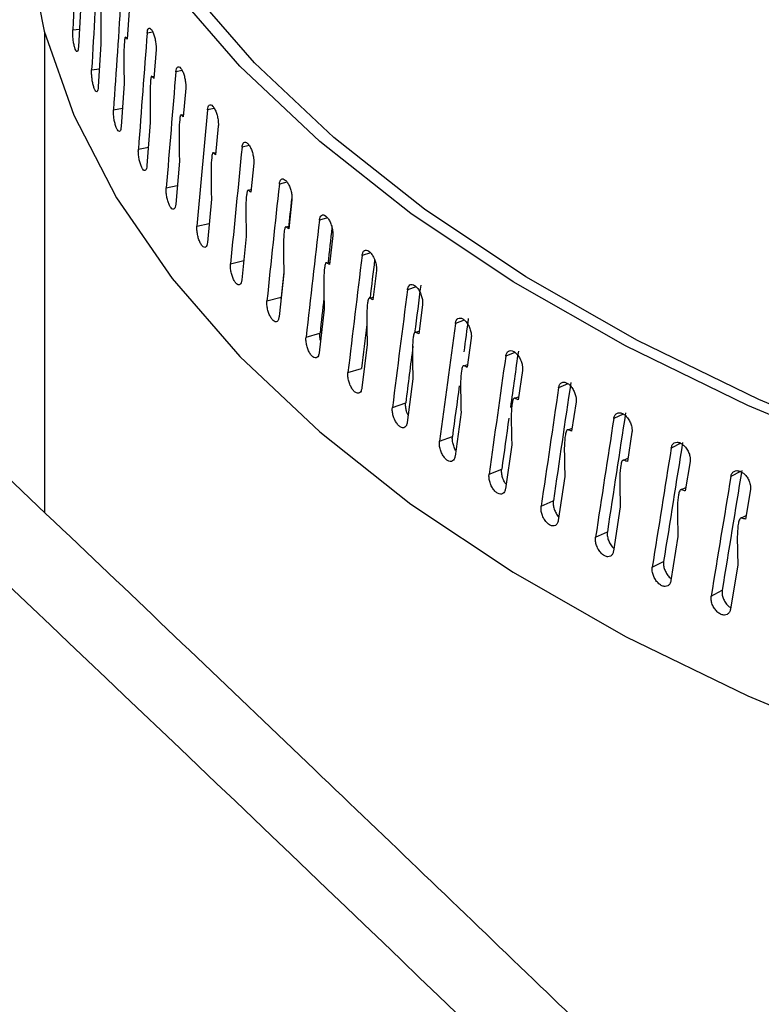
# Model space of a CAD drawing. Extents: x 12.9 to 27.5, y 3.6 to 13.4.
# Drawn here: x 19.7 to 19.8, y 9.4 to 9.5 of the extents above; entities that cross this region are included whole.
import ezdxf

# ---------------------------------------------------------------- set-up
doc = ezdxf.new("R2010")
doc.units = 0
doc.header["$LTSCALE"] = 0.2
doc.header["$MEASUREMENT"] = 0
doc.linetypes.add('SLD-SOLID', pattern=[0])
doc.layers.get('0').update_dxf_attribs({"linetype": 'CONTINUOUS'})

# ---------------------------------------------------------------- blocks, each defined once
blk = doc.blocks.new('A$C6A495A07')
at = {"color": 7, "linetype": 'SLD-SOLID'}
for p, q in [((3.960554, 5.771176), (3.960358, 5.767406)), ((3.964822, 5.770588), (3.964644, 5.768068)), ((3.957376, 5.768604), (3.957376, 5.726446)), ((3.959855, 5.768903), (3.960439, 5.76897)), ((3.964502, 5.76824), (3.964658, 5.768265)), ((3.966897, 5.768702), (3.966394, 5.768614)), ((3.962332, 5.767659), (3.962103, 5.763886)), ((3.967176, 5.767157), (3.966977, 5.764633)), ((3.961516, 5.765372), (3.962199, 5.765464)), ((3.966819, 5.764803), (3.966993, 5.764834)), ((3.969472, 5.765322), (3.968923, 5.765214)), ((3.964372, 5.764178), (3.964112, 5.7604)), ((3.969786, 5.763772), (3.969567, 5.761245)), ((3.963441, 5.761875), (3.964222, 5.761996)), ((3.969392, 5.761411), (3.969585, 5.76145)), ((3.972299, 5.761994), (3.971706, 5.761864)), ((3.966673, 5.760738), (3.966382, 5.756955)), ((3.972649, 5.760439), (3.97241, 5.757908)), ((3.975372, 5.758722), (3.974738, 5.758569)), ((3.965627, 5.758416), (3.966506, 5.75857)), ((3.972219, 5.758071), (3.97243, 5.758118)), ((3.969231, 5.757344), (3.968909, 5.753555)), ((3.975761, 5.757163), (3.975502, 5.754626)), ((3.968072, 5.755001), (3.969049, 5.755193)), ((3.978688, 5.755511), (3.978016, 5.755333)), ((3.975295, 5.754786), (3.975524, 5.754842)), ((3.972043, 5.754), (3.971691, 5.750204)), ((3.979117, 5.753947), (3.978838, 5.751405)), ((3.970773, 5.751634), (3.971845, 5.751869)), ((3.982241, 5.752365), (3.981536, 5.752161)), ((3.978616, 5.75156), (3.978862, 5.751627)), ((3.975104, 5.750711), (3.974722, 5.746909)), ((3.982713, 5.750796), (3.982414, 5.748249)), ((3.986027, 5.749289), (3.985291, 5.749057)), ((3.973725, 5.748321), (3.974892, 5.748603)), ((3.982177, 5.7484), (3.982441, 5.748478)), ((3.978411, 5.747482), (3.977999, 5.743673)), ((3.986542, 5.747716), (3.986226, 5.745163)), ((3.99004, 5.746288), (3.989277, 5.746026)), ((3.976923, 5.745065), (3.978174, 5.745397)), ((3.985973, 5.745309), (3.986255, 5.745399)), ((3.981957, 5.744318), (3.981517, 5.7405)), ((3.990601, 5.744709), (3.990266, 5.74215)), ((3.994275, 5.743364), (3.993489, 5.743073)), ((3.980365, 5.741872), (3.98159, 5.742227)), ((3.989999, 5.742292), (3.990299, 5.742396)), ((3.994884, 5.741781), (3.994531, 5.739216)), ((3.98574, 5.741223), (3.985271, 5.737396)), ((3.998724, 5.740523), (3.997919, 5.7402)), ((3.984044, 5.738746), (3.985242, 5.739123)), ((3.994249, 5.739352), (3.994566, 5.739471)), ((3.999383, 5.738935), (3.999013, 5.736363)), ((3.989752, 5.738201), (3.989256, 5.734365)), ((4.003382, 5.737768), (4.002563, 5.737413)), ((3.998718, 5.736494), (3.999051, 5.73663)), ((4.004093, 5.736177), (4.003707, 5.733597)), ((3.987956, 5.735691), (3.989124, 5.736091)), ((3.993989, 5.735256), (3.993466, 5.731411)), ((4.008242, 5.735103), (4.007413, 5.734716)), ((4.003398, 5.733723), (4.003748, 5.733876)), ((4.009008, 5.733508), (4.008605, 5.730922)), ((3.992095, 5.732712), (3.993232, 5.733133)), ((3.998445, 5.732393), (3.997896, 5.728538)), ((4.013297, 5.732531), (4.012462, 5.732111)), ((4.008283, 5.731041), (4.00865, 5.731215)), ((4.014119, 5.730934), (4.013701, 5.72834)), ((3.996454, 5.729812), (3.997559, 5.730255)), ((4.01854, 5.730057), (4.017703, 5.729603)), ((4.003112, 5.729616), (4.002538, 5.725751)), ((4.013367, 5.728453), (4.013751, 5.728649)), ((4.019421, 5.728458), (4.018987, 5.725856)), ((4.001029, 5.726997), (4.0021, 5.72746)), ((4.007986, 5.726929), (4.007387, 5.723053)), ((4.018641, 5.725962), (4.019042, 5.726183)), ((4.005813, 5.72427), (4.006848, 5.724753)), ((4.013057, 5.724336), (4.012435, 5.720448)), ((4.010798, 5.721635), (4.011796, 5.722137)), ((4.018321, 5.721839), (4.017676, 5.717939)), ((4.015978, 5.719095), (4.016937, 5.719615))]:
    blk.add_line(p, q, dxfattribs=at)
at = {"color": 7, "linetype": 'SLD-SOLID', "flags": 128}
for points in [[(4.336723, 5.828281), (4.338012, 5.825117), (4.340183, 5.817696), (4.341195, 5.810214), (4.341041, 5.802716), (4.339722, 5.795245), (4.337246, 5.787849), (4.333627, 5.780571), (4.328889, 5.773456), (4.32306, 5.766547), (4.316174, 5.759884), (4.308274, 5.75351), (4.299406, 5.747462), (4.289626, 5.741776), (4.278992, 5.736488), (4.267568, 5.731629), (4.255423, 5.727228), (4.242631, 5.723313), (4.22927, 5.719906), (4.215419, 5.717029), (4.201163, 5.714699), (4.186588, 5.712929), (4.171782, 5.711731), (4.156835, 5.711112), (4.141837, 5.711076), (4.126878, 5.711623), (4.11205, 5.712749), (4.097441, 5.714448), (4.083141, 5.716709), (4.069235, 5.719519), (4.055808, 5.722861), (4.042941, 5.726714), (4.030712, 5.731055), (4.019194, 5.735859), (4.008458, 5.741096), (3.998568, 5.746734), (3.989584, 5.752739), (3.981561, 5.759075), (3.974546, 5.765703), (3.968583, 5.772584), (3.963708, 5.779676), (3.959949, 5.786936), (3.95733, 5.79432), (3.955866, 5.801783), (3.955567, 5.809281), (3.956433, 5.816768), (3.957376, 5.820759)], [(4.336723, 5.824708), (4.338777, 5.817614), (4.33978, 5.810187), (4.339626, 5.802744), (4.338316, 5.795329), (4.335857, 5.787988), (4.332265, 5.780764), (4.327561, 5.773702), (4.321775, 5.766844), (4.314939, 5.760231), (4.307097, 5.753904), (4.298296, 5.747901), (4.288588, 5.742258), (4.278033, 5.737009), (4.266693, 5.732186), (4.254639, 5.727818), (4.241942, 5.723931), (4.22868, 5.72055), (4.214932, 5.717694), (4.200782, 5.71538), (4.186316, 5.713624), (4.17162, 5.712435), (4.156784, 5.71182), (4.141897, 5.711784), (4.127049, 5.712326), (4.112331, 5.713443), (4.09783, 5.715128), (4.083636, 5.717372), (4.069833, 5.720161), (4.056505, 5.723477), (4.043733, 5.727301), (4.031593, 5.73161), (4.02016, 5.736377), (4.009502, 5.741574), (3.999684, 5.747169), (3.990765, 5.753129), (3.9828, 5.759418), (3.975835, 5.765997), (3.969915, 5.772826), (3.965073, 5.779865), (3.961339, 5.787071), (3.958737, 5.794399), (3.957282, 5.801807), (3.956982, 5.809249), (3.957376, 5.813854)], [(3.955532, 5.781908), (3.955866, 5.776236), (3.95733, 5.768772), (3.959949, 5.761388), (3.963708, 5.754128), (3.968583, 5.747036), (3.974546, 5.740155), (3.981561, 5.733527), (3.989584, 5.727191), (3.998568, 5.721186), (4.008458, 5.715548), (4.019194, 5.710311), (4.030712, 5.705508), (4.042941, 5.701166), (4.055808, 5.697313), (4.069235, 5.693971), (4.083141, 5.691161), (4.097441, 5.6889), (4.11205, 5.687201), (4.126878, 5.686075), (4.141837, 5.685528), (4.156835, 5.685565), (4.171782, 5.686184), (4.186588, 5.687381), (4.201163, 5.689151), (4.215419, 5.691481), (4.22927, 5.694358), (4.242631, 5.697765), (4.255423, 5.70168), (4.267568, 5.706081), (4.278992, 5.71094), (4.289626, 5.716228), (4.299406, 5.721914), (4.308274, 5.727962), (4.316174, 5.734337), (4.32306, 5.740999), (4.328889, 5.747908), (4.333627, 5.755024), (4.337246, 5.762301), (4.339722, 5.769698), (4.341041, 5.777168), (4.341274, 5.781908)]]:
    blk.add_lwpolyline(points, dxfattribs=at)
at = {"color": 7, "linetype": 'SLD-SOLID'}
for major_axis, ratio, start_param, end_param in [((0.050262, 0.830764), 0.224139, 1.610074, 1.622311), ((0.058361, 0.831711), 0.221025, 1.616227, 1.628463), ((0.066313, 0.832803), 0.217474, 1.62218, 1.634416), ((0.074099, 0.834037), 0.213503, 1.627912, 1.640149), ((0.081704, 0.835412), 0.209131, 1.633405, 1.645641), ((0.089114, 0.836926), 0.204378, 1.638641, 1.650877), ((0.096314, 0.838577), 0.199267, 1.643606, 1.655843), ((0.103295, 0.840363), 0.193819, 1.64829, 1.660527), ((0.102536, 0.834193), 0.193819, 1.650245, 1.653384), ((0.110044, 0.84228), 0.188057, 1.652683, 1.66492), ((0.109236, 0.836096), 0.188057, 1.653895, 1.657695), ((0.116553, 0.844326), 0.182004, 1.656779, 1.669015), ((0.115698, 0.838127), 0.182004, 1.657701, 1.661721), ((0.102536, 0.834193), 0.193819, 1.657975, 1.660616), ((0.122815, 0.846496), 0.175681, 1.660572, 1.672809), ((0.121913, 0.840281), 0.175681, 1.660572, 1.665539), ((0.109236, 0.836096), 0.188057, 1.66133, 1.665009), ((0.128823, 0.848787), 0.169113, 1.664062, 1.676299), ((0.127877, 0.842555), 0.169113, 1.664062, 1.667549), ((0.115698, 0.838127), 0.182004, 1.6645, 1.669105), ((0.121913, 0.840281), 0.175681, 1.666969, 1.672899), ((0.133583, 0.844946), 0.162321, 1.667247, 1.673127), ((0.134571, 0.851195), 0.162321, 1.667248, 1.679484), ((0.139026, 0.847447), 0.155326, 1.67013, 1.682457), ((0.127877, 0.842555), 0.169113, 1.671085, 1.676389), ((0.140054, 0.853715), 0.155326, 1.67013, 1.682367), ((0.133583, 0.844946), 0.162321, 1.674256, 1.679574), ((0.145271, 0.856343), 0.148152, 1.672713, 1.68495), ((0.144204, 0.850056), 0.148152, 1.672713, 1.68504), ((0.150216, 0.859073), 0.140817, 1.675001, 1.687237), ((0.149113, 0.852766), 0.140817, 1.675, 1.687327), ((0.153752, 0.855573), 0.133343, 1.676998, 1.689325), ((0.154889, 0.861901), 0.133343, 1.676999, 1.689235)]:
    blk.add_ellipse((4.148403, 5.80043), major_axis=major_axis, ratio=ratio, start_param=start_param, end_param=end_param, dxfattribs=at)
for points, knots in [([(4.766956, 5.609503), (4.756554, 5.620102), (4.736379, 5.640659), (4.70705, 5.67021), (4.679601, 5.697653), (4.654031, 5.723015), (4.63046, 5.746224), (4.608866, 5.767343), (4.589224, 5.786434), (4.571387, 5.803672), (4.554504, 5.819904), (4.538241, 5.835463), (4.52195, 5.850969), (4.505836, 5.866231), (4.489588, 5.881543), (4.473206, 5.896903), (4.447278, 5.921088), (4.411725, 5.953931), (4.366591, 5.995026), (4.321289, 6.035673), (4.281112, 6.071188), (4.245702, 6.102097), (4.214751, 6.128838), (4.182746, 6.156193), (4.154423, 6.180131), (4.130672, 6.200019), (4.112368, 6.215242), (4.095674, 6.229042), (4.080579, 6.241448), (4.057661, 6.260188), (4.037601, 6.276432), (4.019446, 6.291008), (4.011635, 6.297263), (4.002522, 6.304538), (3.992095, 6.312831), (3.979091, 6.323131), (3.968163, 6.331741), (3.961149, 6.337246), (3.959749, 6.338344)], [0, 0, 0, 0, 0.030868, 0.0598652, 0.0869963, 0.1122655, 0.1356766, 0.156864, 0.1762649, 0.1938817, 0.2097163, 0.2262832, 0.2420621, 0.2579723, 0.2740138, 0.2901866, 0.3064909, 0.3508026, 0.3954726, 0.4401423, 0.4849555, 0.5144597, 0.5450221, 0.5766424, 0.6092798, 0.6289527, 0.6470377, 0.6635355, 0.6784469, 0.6917963, 0.7314977, 0.7379474, 0.7456599, 0.7546734, 0.7649878, 0.776603, 0.7932672, 0.7974264, 0.7974264, 0.7974264, 0.7974264]), ([(4.755672, 5.612392), (4.71793, 5.650583), (4.642448, 5.726966), (4.529097, 5.836876), (4.415709, 5.943315), (4.302316, 6.045913), (4.189639, 6.144124), (4.077718, 6.237993), (3.999477, 6.301), (3.958305, 6.333456), (3.954147, 6.336727)], [0, 0, 0, 0, 0.1120112, 0.2240198, 0.3360256, 0.4480285, 0.5600286, 0.6700259, 0.7800203, 0.7923791, 0.7923791, 0.7923791, 0.7923791]), ([(4.1866, 5.490846), (4.152011, 5.525831), (4.082846, 5.595789), (3.979009, 5.697027), (3.90977, 5.762012), (3.875157, 5.794499)], [0, 0, 0, 0, 0.333461, 0.666794, 1, 1, 1, 1]), ([(4.199178, 5.488236), (4.191429, 5.496129), (4.176576, 5.511259), (4.155254, 5.5328), (4.135859, 5.552288), (4.118391, 5.569744), (4.103767, 5.584286), (4.091744, 5.596196), (4.082076, 5.605744), (4.073591, 5.614101), (4.065791, 5.621766), (4.057008, 5.630377), (4.046209, 5.640935), (4.032846, 5.65395), (4.017545, 5.66879), (4.000303, 5.68543), (3.981251, 5.703715), (3.960412, 5.723594), (3.937808, 5.745011), (3.91333, 5.768049), (3.896385, 5.783836), (3.887601, 5.79202)], [0, 0, 0, 0, 0.074692, 0.143183, 0.205475, 0.26157, 0.311469, 0.346329, 0.377365, 0.404578, 0.428037, 0.452478, 0.489137, 0.532015, 0.581114, 0.636433, 0.697973, 0.764471, 0.836973, 0.915482, 1, 1, 1, 1]), ([(3.962446, 5.771719), (3.962441, 5.771724), (3.962428, 5.771737), (3.962407, 5.771717), (3.962371, 5.771599), (3.962309, 5.770868), (3.962312, 5.769484), (3.962325, 5.768232), (3.962332, 5.767659)], [0, 0, 0, 0, 0.0122169, 0.0288381, 0.059963, 0.1593913, 0.6149393, 1, 1, 1, 1]), ([(3.966394, 5.768614), (3.966406, 5.768708), (3.966431, 5.768895), (3.966518, 5.769041), (3.966632, 5.769062), (3.966765, 5.768949), (3.9669, 5.768717), (3.967022, 5.768391), (3.967118, 5.768007), (3.967171, 5.767639), (3.967186, 5.767353), (3.967179, 5.767213), (3.967176, 5.767157)], [0, 0, 0, 0, 0.107349, 0.214698, 0.322046, 0.429394, 0.536743, 0.644096, 0.751452, 0.858805, 0.942935, 1, 1, 1, 1]), ([(3.960358, 5.767406), (3.96035, 5.767313), (3.960333, 5.767126), (3.960275, 5.766985), (3.9602, 5.766969), (3.960114, 5.767089), (3.960028, 5.767328), (3.95995, 5.767661), (3.959891, 5.76805), (3.959855, 5.768449), (3.959849, 5.768735), (3.959854, 5.768871), (3.959855, 5.768903)], [0, 0, 0, 0, 0.107371, 0.214742, 0.322113, 0.429483, 0.536854, 0.644229, 0.751606, 0.858982, 0.966351, 1, 1, 1, 1]), ([(3.964502, 5.76824), (3.964496, 5.768245), (3.964482, 5.768258), (3.964458, 5.768237), (3.964418, 5.768119), (3.964346, 5.76739), (3.96435, 5.766005), (3.964365, 5.764754), (3.964372, 5.764178)], [0, 0, 0, 0, 0.012187, 0.028935, 0.059945, 0.159163, 0.6131, 1, 1, 1, 1]), ([(3.964644, 5.768068), (3.964626, 5.76809), (3.964579, 5.768148), (3.964532, 5.768205), (3.964502, 5.76824)], [0, 0, 0, 0, 0.374483, 1, 1, 1, 1]), ([(3.968923, 5.765214), (3.968936, 5.765308), (3.968963, 5.765496), (3.96906, 5.765644), (3.969186, 5.765667), (3.969332, 5.765557), (3.969481, 5.765327), (3.969617, 5.765003), (3.969722, 5.764622), (3.969781, 5.764255), (3.969798, 5.763968), (3.96979, 5.763829), (3.969786, 5.763772)], [0, 0, 0, 0, 0.107349, 0.214698, 0.322046, 0.429394, 0.536743, 0.644096, 0.751452, 0.858805, 0.942935, 1, 1, 1, 1]), ([(3.962103, 5.763886), (3.962094, 5.763792), (3.962075, 5.763605), (3.962007, 5.763462), (3.961919, 5.763445), (3.961819, 5.763563), (3.961718, 5.763801), (3.961627, 5.764132), (3.961558, 5.76452), (3.961516, 5.764918), (3.961508, 5.765203), (3.961514, 5.76534), (3.961516, 5.765372)], [0, 0, 0, 0, 0.107371, 0.214742, 0.322113, 0.429483, 0.536854, 0.644229, 0.751606, 0.858982, 0.966351, 1, 1, 1, 1]), ([(3.966819, 5.764803), (3.966812, 5.764808), (3.966796, 5.76482), (3.966769, 5.764799), (3.966724, 5.76468), (3.966644, 5.763949), (3.966648, 5.762565), (3.966665, 5.761314), (3.966673, 5.760738)], [0, 0, 0, 0, 0.012187, 0.028935, 0.059945, 0.159163, 0.6131, 1, 1, 1, 1]), ([(3.966977, 5.764633), (3.966957, 5.764655), (3.966904, 5.764712), (3.966852, 5.764768), (3.966819, 5.764803)], [0, 0, 0, 0, 0.374483, 1, 1, 1, 1]), ([(3.971706, 5.761864), (3.97172, 5.761958), (3.971749, 5.762147), (3.971855, 5.762296), (3.971993, 5.762322), (3.972153, 5.762215), (3.972316, 5.761988), (3.972464, 5.761667), (3.97258, 5.761287), (3.972644, 5.760922), (3.972662, 5.760636), (3.972653, 5.760496), (3.972649, 5.760439)], [0, 0, 0, 0, 0.107349, 0.214698, 0.322046, 0.429394, 0.536743, 0.644096, 0.751452, 0.858805, 0.942935, 1, 1, 1, 1]), ([(3.964112, 5.7604), (3.964101, 5.760306), (3.96408, 5.760119), (3.964003, 5.759975), (3.963903, 5.759956), (3.963788, 5.760072), (3.963672, 5.760308), (3.963569, 5.760637), (3.963489, 5.761023), (3.963441, 5.761421), (3.963432, 5.761706), (3.963439, 5.761842), (3.963441, 5.761875)], [0, 0, 0, 0, 0.107371, 0.214742, 0.322113, 0.429483, 0.536854, 0.644229, 0.751606, 0.858982, 0.966351, 1, 1, 1, 1]), ([(3.969392, 5.761411), (3.969385, 5.761416), (3.969367, 5.761428), (3.969338, 5.761406), (3.969287, 5.761287), (3.9692, 5.760554), (3.969204, 5.75917), (3.969223, 5.757919), (3.969231, 5.757344)], [0, 0, 0, 0, 0.0122117, 0.0288417, 0.0599454, 0.159177, 0.6133369, 1, 1, 1, 1]), ([(3.969567, 5.761245), (3.969545, 5.761266), (3.969487, 5.761322), (3.969429, 5.761377), (3.969392, 5.761411)], [0, 0, 0, 0, 0.374483, 1, 1, 1, 1]), ([(3.974738, 5.758569), (3.974754, 5.758663), (3.974786, 5.758853), (3.9749, 5.759004), (3.97505, 5.759033), (3.975224, 5.758928), (3.975401, 5.758705), (3.97556, 5.758386), (3.975686, 5.758009), (3.975755, 5.757645), (3.975775, 5.757359), (3.975765, 5.757219), (3.975761, 5.757163)], [0, 0, 0, 0, 0.107349, 0.214698, 0.322046, 0.429394, 0.536743, 0.644096, 0.751452, 0.858805, 0.942935, 1, 1, 1, 1]), ([(3.966382, 5.756955), (3.96637, 5.756861), (3.966346, 5.756673), (3.966259, 5.756528), (3.966147, 5.756507), (3.966018, 5.75662), (3.965888, 5.756854), (3.965772, 5.757181), (3.965681, 5.757565), (3.965628, 5.757962), (3.965617, 5.758247), (3.965625, 5.758384), (3.965627, 5.758416)], [0, 0, 0, 0, 0.107371, 0.214742, 0.322113, 0.429483, 0.536854, 0.644229, 0.751606, 0.858982, 0.966351, 1, 1, 1, 1]), ([(3.972219, 5.758071), (3.972211, 5.758075), (3.972191, 5.758087), (3.972159, 5.758065), (3.972104, 5.757944), (3.972008, 5.757209), (3.972013, 5.755825), (3.972034, 5.754575), (3.972043, 5.754)], [0, 0, 0, 0, 0.012213, 0.028843, 0.059948, 0.159191, 0.613389, 1, 1, 1, 1]), ([(3.97241, 5.757908), (3.972386, 5.757928), (3.972322, 5.757983), (3.972259, 5.758037), (3.972219, 5.758071)], [0, 0, 0, 0, 0.374483, 1, 1, 1, 1]), ([(3.978016, 5.755333), (3.978034, 5.755428), (3.978068, 5.755618), (3.978191, 5.755771), (3.978352, 5.755803), (3.978539, 5.755702), (3.978729, 5.755482), (3.978901, 5.755167), (3.979036, 5.754792), (3.979111, 5.754429), (3.979132, 5.754143), (3.979121, 5.754003), (3.979117, 5.753947)], [0, 0, 0, 0, 0.107349, 0.214698, 0.322046, 0.429394, 0.536743, 0.644096, 0.751452, 0.858805, 0.942935, 1, 1, 1, 1]), ([(3.968909, 5.753555), (3.968896, 5.75346), (3.968869, 5.753272), (3.968773, 5.753125), (3.968649, 5.753102), (3.968506, 5.753213), (3.968362, 5.753444), (3.968233, 5.753769), (3.968133, 5.754151), (3.968073, 5.754547), (3.968061, 5.754832), (3.96807, 5.754969), (3.968072, 5.755001)], [0, 0, 0, 0, 0.107371, 0.214742, 0.322113, 0.429483, 0.536854, 0.644229, 0.751606, 0.858982, 0.966351, 1, 1, 1, 1]), ([(3.975295, 5.754786), (3.975286, 5.75479), (3.975265, 5.754801), (3.97523, 5.754778), (3.975171, 5.754657), (3.975067, 5.75392), (3.975071, 5.752536), (3.975094, 5.751286), (3.975104, 5.750711)], [0, 0, 0, 0, 0.012213, 0.028843, 0.059947, 0.159187, 0.613376, 1, 1, 1, 1]), ([(3.975502, 5.754626), (3.975476, 5.754646), (3.975407, 5.7547), (3.975338, 5.754753), (3.975295, 5.754786)], [0, 0, 0, 0, 0.374483, 1, 1, 1, 1]), ([(3.981536, 5.752161), (3.981554, 5.752256), (3.981591, 5.752447), (3.981723, 5.752603), (3.981895, 5.752637), (3.982095, 5.75254), (3.982298, 5.752324), (3.982482, 5.752012), (3.982626, 5.75164), (3.982706, 5.751278), (3.982728, 5.750993), (3.982717, 5.750853), (3.982713, 5.750796)], [0, 0, 0, 0, 0.107349, 0.214698, 0.322046, 0.429394, 0.536743, 0.644096, 0.751452, 0.858805, 0.942935, 1, 1, 1, 1]), ([(3.971691, 5.750204), (3.971676, 5.75011), (3.971647, 5.749921), (3.971542, 5.749772), (3.971405, 5.749746), (3.971249, 5.749855), (3.971091, 5.750083), (3.970949, 5.750405), (3.970839, 5.750786), (3.970773, 5.75118), (3.970761, 5.751465), (3.97077, 5.751602), (3.970773, 5.751634)], [0, 0, 0, 0, 0.107371, 0.214742, 0.322113, 0.429483, 0.536854, 0.644229, 0.751606, 0.858982, 0.966351, 1, 1, 1, 1]), ([(3.978616, 5.75156), (3.978606, 5.751565), (3.978584, 5.751575), (3.978546, 5.751552), (3.978482, 5.751429), (3.97837, 5.75069), (3.978375, 5.749306), (3.978399, 5.748057), (3.978411, 5.747482)], [0, 0, 0, 0, 0.012213, 0.028843, 0.059947, 0.159187, 0.613374, 1, 1, 1, 1]), ([(3.978838, 5.751405), (3.97881, 5.751425), (3.978736, 5.751477), (3.978662, 5.751528), (3.978616, 5.75156)], [0, 0, 0, 0, 0.374483, 1, 1, 1, 1]), ([(3.985291, 5.749057), (3.985311, 5.749153), (3.98535, 5.749344), (3.98549, 5.749503), (3.985674, 5.749541), (3.985886, 5.749447), (3.986102, 5.749235), (3.986298, 5.748927), (3.98645, 5.748557), (3.986535, 5.748197), (3.986559, 5.747913), (3.986547, 5.747772), (3.986542, 5.747716)], [0, 0, 0, 0, 0.107349, 0.2146979, 0.3220465, 0.4293944, 0.5367435, 0.644096, 0.7514517, 0.8588054, 0.9429351, 1, 1, 1, 1]), ([(3.974722, 5.746909), (3.974706, 5.746814), (3.974674, 5.746625), (3.97456, 5.746474), (3.974412, 5.746445), (3.974242, 5.74655), (3.97407, 5.746775), (3.973916, 5.747095), (3.973796, 5.747473), (3.973725, 5.747867), (3.973711, 5.748151), (3.973722, 5.748288), (3.973725, 5.748321)], [0, 0, 0, 0, 0.107371, 0.214742, 0.322113, 0.429483, 0.536854, 0.644229, 0.751606, 0.858982, 0.966351, 1, 1, 1, 1]), ([(3.982177, 5.7484), (3.982167, 5.748404), (3.982142, 5.748414), (3.982102, 5.74839), (3.982034, 5.748266), (3.981914, 5.747526), (3.98192, 5.746142), (3.981946, 5.744893), (3.981957, 5.744318)], [0, 0, 0, 0, 0.012187, 0.028935, 0.059946, 0.159175, 0.613167, 1, 1, 1, 1]), ([(3.982414, 5.748249), (3.982385, 5.748268), (3.982305, 5.748319), (3.982226, 5.748369), (3.982177, 5.7484)], [0, 0, 0, 0, 0.374483, 1, 1, 1, 1]), ([(3.989277, 5.746026), (3.989298, 5.746122), (3.989339, 5.746315), (3.989488, 5.746476), (3.989682, 5.746518), (3.989907, 5.746428), (3.990136, 5.74622), (3.990343, 5.745915), (3.990504, 5.745549), (3.990594, 5.745191), (3.990619, 5.744907), (3.990606, 5.744766), (3.990601, 5.744709)], [0, 0, 0, 0, 0.107349, 0.214698, 0.322046, 0.429394, 0.536743, 0.644096, 0.751452, 0.858805, 0.942935, 1, 1, 1, 1]), ([(3.977999, 5.743673), (3.977982, 5.743578), (3.977948, 5.743388), (3.977825, 5.743234), (3.977665, 5.743203), (3.977482, 5.743305), (3.977296, 5.743526), (3.97713, 5.743843), (3.977001, 5.744219), (3.976924, 5.744611), (3.976909, 5.744895), (3.976921, 5.745032), (3.976923, 5.745065)], [0, 0, 0, 0, 0.107371, 0.214742, 0.322113, 0.429483, 0.536854, 0.644229, 0.751606, 0.858982, 0.966351, 1, 1, 1, 1]), ([(3.978169, 5.745252), (3.978169, 5.745267), (3.978165, 5.74532), (3.978171, 5.745365), (3.978174, 5.745397)], [0, 0, 0, 0, 0.2885004, 1, 1, 1, 1]), ([(3.985973, 5.745309), (3.985962, 5.745313), (3.985937, 5.745323), (3.985894, 5.745298), (3.985821, 5.745172), (3.985694, 5.744429), (3.9857, 5.743046), (3.985727, 5.741797), (3.98574, 5.741223)], [0, 0, 0, 0, 0.012209, 0.028861, 0.059952, 0.159171, 0.613079, 1, 1, 1, 1]), ([(3.986226, 5.745163), (3.986194, 5.745181), (3.98611, 5.74523), (3.986026, 5.745279), (3.985973, 5.745309)], [0, 0, 0, 0, 0.374483, 1, 1, 1, 1]), ([(3.993489, 5.743073), (3.993511, 5.743169), (3.993554, 5.743362), (3.993711, 5.743526), (3.993916, 5.743572), (3.994153, 5.743487), (3.994393, 5.743283), (3.994611, 5.742982), (3.994781, 5.742619), (3.994875, 5.742263), (3.994902, 5.741979), (3.994889, 5.741838), (3.994884, 5.741781)], [0, 0, 0, 0, 0.107349, 0.214698, 0.322046, 0.429394, 0.536743, 0.644096, 0.751452, 0.858805, 0.942935, 1, 1, 1, 1]), ([(3.981641, 5.741579), (3.981626, 5.741642), (3.981581, 5.741835), (3.981575, 5.742056), (3.981587, 5.742194), (3.98159, 5.742227)], [0, 0, 0, 0, 0.2741319, 0.8267979, 1, 1, 1, 1]), ([(3.989999, 5.742292), (3.989988, 5.742295), (3.989961, 5.742304), (3.989915, 5.742279), (3.989838, 5.742152), (3.989703, 5.741404), (3.98971, 5.74002), (3.989739, 5.738772), (3.989752, 5.738201)], [0, 0, 0, 0, 0.012215, 0.028837, 0.059963, 0.159416, 0.614973, 1, 1, 1, 1]), ([(3.990266, 5.74215), (3.990233, 5.742168), (3.990144, 5.742216), (3.990055, 5.742262), (3.989999, 5.742292)], [0, 0, 0, 0, 0.374483, 1, 1, 1, 1]), ([(3.981517, 5.7405), (3.981499, 5.740405), (3.981462, 5.740214), (3.981331, 5.740059), (3.98116, 5.740024), (3.980963, 5.740122), (3.980765, 5.74034), (3.980586, 5.740654), (3.980448, 5.741027), (3.980365, 5.741418), (3.980349, 5.741701), (3.980362, 5.741839), (3.980365, 5.741872)], [0, 0, 0, 0, 0.107371, 0.214742, 0.322113, 0.429483, 0.536854, 0.644229, 0.751606, 0.858982, 0.966351, 1, 1, 1, 1]), ([(3.997919, 5.7402), (3.997942, 5.740297), (3.997988, 5.740491), (3.998152, 5.740658), (3.998367, 5.740708), (3.998616, 5.740627), (3.998869, 5.740428), (3.999097, 5.740132), (3.999275, 5.739772), (3.999374, 5.739417), (3.999402, 5.739134), (3.999389, 5.738993), (3.999383, 5.738935)], [0, 0, 0, 0, 0.107349, 0.214698, 0.322046, 0.429394, 0.536743, 0.644096, 0.751452, 0.858805, 0.942935, 1, 1, 1, 1]), ([(3.985271, 5.737396), (3.985252, 5.737301), (3.985213, 5.737109), (3.985073, 5.736951), (3.984891, 5.736913), (3.984682, 5.737008), (3.98447, 5.737222), (3.98428, 5.737532), (3.984133, 5.737903), (3.984045, 5.738292), (3.984028, 5.738575), (3.984041, 5.738713), (3.984044, 5.738746)], [0, 0, 0, 0, 0.107371, 0.214742, 0.322113, 0.429483, 0.536854, 0.644229, 0.751606, 0.858982, 0.966351, 1, 1, 1, 1]), ([(3.994249, 5.739352), (3.994237, 5.739355), (3.994209, 5.739364), (3.994161, 5.739337), (3.99408, 5.739209), (3.993938, 5.738458), (3.993944, 5.737075), (3.993975, 5.735827), (3.993989, 5.735256)], [0, 0, 0, 0, 0.0122153, 0.0288368, 0.0599627, 0.1594156, 0.6149735, 1, 1, 1, 1]), ([(3.994531, 5.739216), (3.994496, 5.739233), (3.994402, 5.739279), (3.994308, 5.739324), (3.994249, 5.739352)], [0, 0, 0, 0, 0.374483, 1, 1, 1, 1]), ([(4.002563, 5.737413), (4.002587, 5.737511), (4.002634, 5.737705), (4.002807, 5.737876), (4.003031, 5.737929), (4.003292, 5.737854), (4.003556, 5.737659), (4.003794, 5.737367), (4.003981, 5.737011), (4.004084, 5.736658), (4.004113, 5.736375), (4.004099, 5.736234), (4.004093, 5.736177)], [0, 0, 0, 0, 0.107349, 0.214698, 0.322046, 0.429394, 0.536743, 0.644096, 0.751452, 0.858805, 0.942935, 1, 1, 1, 1]), ([(3.998718, 5.736494), (3.998705, 5.736497), (3.998675, 5.736505), (3.998625, 5.736478), (3.99854, 5.736348), (3.998391, 5.735597), (3.998398, 5.734214), (3.99843, 5.732967), (3.998445, 5.732393)], [0, 0, 0, 0, 0.012187, 0.028936, 0.05995, 0.159183, 0.613272, 1, 1, 1, 1]), ([(3.999013, 5.736363), (3.998976, 5.73638), (3.998878, 5.736424), (3.998779, 5.736467), (3.998718, 5.736494)], [0, 0, 0, 0, 0.374483, 1, 1, 1, 1]), ([(3.989256, 5.734365), (3.989236, 5.734269), (3.989194, 5.734077), (3.989046, 5.733916), (3.988853, 5.733875), (3.988632, 5.733965), (3.988408, 5.734175), (3.988206, 5.734481), (3.98805, 5.73485), (3.987956, 5.735237), (3.987938, 5.73552), (3.987952, 5.735658), (3.987956, 5.735691)], [0, 0, 0, 0, 0.107371, 0.2147421, 0.3221127, 0.4294828, 0.5368539, 0.6442285, 0.7516062, 0.858982, 0.9663512, 1, 1, 1, 1]), ([(3.989338, 5.734996), (3.989299, 5.73508), (3.989205, 5.735283), (3.989126, 5.735638), (3.989107, 5.73592), (3.989121, 5.736058), (3.989124, 5.736091)], [0, 0, 0, 0, 0.235134, 0.565771, 0.896387, 1, 1, 1, 1]), ([(4.007413, 5.734716), (4.007437, 5.734813), (4.007487, 5.735009), (4.007667, 5.735183), (4.007901, 5.73524), (4.008172, 5.73517), (4.008448, 5.73498), (4.008696, 5.734693), (4.008891, 5.73434), (4.008998, 5.733989), (4.009029, 5.733707), (4.009014, 5.733566), (4.009008, 5.733508)], [0, 0, 0, 0, 0.107349, 0.214698, 0.322046, 0.429394, 0.536743, 0.644096, 0.751452, 0.858805, 0.942935, 1, 1, 1, 1]), ([(4.003398, 5.733723), (4.003385, 5.733726), (4.003353, 5.733733), (4.003301, 5.733705), (4.003212, 5.733573), (4.003056, 5.73282), (4.003063, 5.731436), (4.003097, 5.73019), (4.003112, 5.729616)], [0, 0, 0, 0, 0.0121853, 0.0289352, 0.0599418, 0.1591687, 0.6131329, 1, 1, 1, 1]), ([(4.003707, 5.733597), (4.003668, 5.733613), (4.003565, 5.733655), (4.003462, 5.733697), (4.003398, 5.733723)], [0, 0, 0, 0, 0.374483, 1, 1, 1, 1]), ([(3.993466, 5.731411), (3.993445, 5.731315), (3.993401, 5.731122), (3.993245, 5.730958), (3.993042, 5.730913), (3.992808, 5.730999), (3.992571, 5.731205), (3.992359, 5.731507), (3.992194, 5.731872), (3.992095, 5.732257), (3.992076, 5.73254), (3.992091, 5.732679), (3.992095, 5.732712)], [0, 0, 0, 0, 0.107371, 0.214742, 0.322113, 0.429483, 0.536854, 0.644229, 0.751606, 0.858982, 0.966351, 1, 1, 1, 1]), ([(3.993533, 5.731899), (3.993523, 5.731912), (3.993443, 5.732023), (3.993334, 5.732298), (3.993232, 5.732678), (3.993214, 5.732962), (3.993229, 5.7331), (3.993232, 5.733133)], [0, 0, 0, 0, 0.039519, 0.329408, 0.619292, 0.909158, 1, 1, 1, 1]), ([(4.012462, 5.732111), (4.012488, 5.732209), (4.012539, 5.732406), (4.012726, 5.732583), (4.01297, 5.732645), (4.013251, 5.73258), (4.013537, 5.732396), (4.013796, 5.732113), (4.013998, 5.731764), (4.01411, 5.731415), (4.014141, 5.731134), (4.014126, 5.730992), (4.014119, 5.730934)], [0, 0, 0, 0, 0.107349, 0.214698, 0.322046, 0.429394, 0.536743, 0.644096, 0.751452, 0.858805, 0.942935, 1, 1, 1, 1]), ([(4.008283, 5.731041), (4.008269, 5.731044), (4.008237, 5.73105), (4.008182, 5.731021), (4.008089, 5.730888), (4.007927, 5.730131), (4.007934, 5.728748), (4.007969, 5.727502), (4.007986, 5.726929)], [0, 0, 0, 0, 0.012213, 0.028843, 0.059948, 0.159191, 0.613389, 1, 1, 1, 1]), ([(4.008605, 5.730922), (4.008565, 5.730937), (4.008457, 5.730977), (4.00835, 5.731016), (4.008283, 5.731041)], [0, 0, 0, 0, 0.374483, 1, 1, 1, 1]), ([(3.997951, 5.728926), (3.997915, 5.728971), (3.997804, 5.729111), (3.997665, 5.72942), (3.99756, 5.7298), (3.99754, 5.730083), (3.997556, 5.730222), (3.997559, 5.730255)], [0, 0, 0, 0, 0.1266868, 0.3902672, 0.653843, 0.9174022, 1, 1, 1, 1]), ([(4.017703, 5.729603), (4.01773, 5.729702), (4.017784, 5.729899), (4.017977, 5.73008), (4.01823, 5.730147), (4.018522, 5.730087), (4.018818, 5.729908), (4.019086, 5.729631), (4.019295, 5.729286), (4.019411, 5.728939), (4.019444, 5.728658), (4.019427, 5.728516), (4.019421, 5.728458)], [0, 0, 0, 0, 0.107349, 0.214698, 0.322046, 0.429394, 0.536743, 0.644096, 0.751452, 0.858805, 0.942935, 1, 1, 1, 1]), ([(3.997896, 5.728538), (3.997873, 5.728442), (3.997827, 5.728248), (3.997663, 5.728081), (3.99745, 5.728032), (3.997204, 5.728114), (3.996956, 5.728315), (3.996732, 5.728613), (3.996559, 5.728975), (3.996455, 5.729358), (3.996435, 5.72964), (3.996451, 5.729779), (3.996454, 5.729812)], [0, 0, 0, 0, 0.107371, 0.214742, 0.322113, 0.429483, 0.536854, 0.644229, 0.751606, 0.858982, 0.966351, 1, 1, 1, 1]), ([(4.013367, 5.728453), (4.013352, 5.728455), (4.013318, 5.728462), (4.013261, 5.728431), (4.013165, 5.728296), (4.012996, 5.727534), (4.013004, 5.726151), (4.013041, 5.724906), (4.013057, 5.724336)], [0, 0, 0, 0, 0.012216, 0.028837, 0.059963, 0.159414, 0.61496, 1, 1, 1, 1]), ([(4.013701, 5.72834), (4.013659, 5.728354), (4.013547, 5.728392), (4.013436, 5.72843), (4.013367, 5.728453)], [0, 0, 0, 0, 0.374483, 1, 1, 1, 1]), ([(4.0021, 5.72746), (4.002093, 5.72735), (4.00208, 5.727128), (4.002168, 5.726741), (4.002334, 5.72637), (4.002486, 5.726122), (4.002579, 5.726042), (4.002581, 5.72604)], [0, 0, 0, 0, 0.24315, 0.486301, 0.729457, 0.994411, 1, 1, 1, 1]), ([(4.002538, 5.725751), (4.002514, 5.725654), (4.002467, 5.725459), (4.002295, 5.725289), (4.002071, 5.725236), (4.001814, 5.725313), (4.001619, 5.725461), (4.001436, 5.725653), (4.001268, 5.72589), (4.001105, 5.726257), (4.001009, 5.72665), (4.001022, 5.726879), (4.001029, 5.726997)], [0, 0, 0, 0, 0.10738, 0.214761, 0.322141, 0.42952, 0.536901, 0.564279, 0.671665, 0.779052, 0.886435, 1, 1, 1, 1]), ([(4.018641, 5.725962), (4.018626, 5.725965), (4.018591, 5.72597), (4.018532, 5.725939), (4.018432, 5.725802), (4.018257, 5.725036), (4.018265, 5.723653), (4.018303, 5.722409), (4.018321, 5.721839)], [0, 0, 0, 0, 0.0122159, 0.0288371, 0.0599627, 0.1594145, 0.6149605, 1, 1, 1, 1]), ([(4.018987, 5.725856), (4.018944, 5.725869), (4.018829, 5.725905), (4.018713, 5.72594), (4.018641, 5.725962)], [0, 0, 0, 0, 0.374483, 1, 1, 1, 1]), ([(4.007387, 5.723053), (4.007362, 5.722955), (4.007312, 5.72276), (4.007133, 5.722586), (4.0069, 5.722529), (4.006632, 5.722601), (4.006361, 5.722792), (4.006117, 5.723082), (4.005927, 5.723437), (4.005813, 5.723816), (4.005792, 5.724097), (4.005809, 5.724237), (4.005813, 5.72427)], [0, 0, 0, 0, 0.107371, 0.214742, 0.322113, 0.429483, 0.536854, 0.644229, 0.751606, 0.858982, 0.966351, 1, 1, 1, 1]), ([(4.006848, 5.724753), (4.006841, 5.724642), (4.006826, 5.72442), (4.006919, 5.724036), (4.007086, 5.723674), (4.007266, 5.723409), (4.007389, 5.723312), (4.007423, 5.723285)], [0, 0, 0, 0, 0.2278431, 0.4556861, 0.6835347, 0.9113984, 1, 1, 1, 1]), ([(4.012435, 5.720448), (4.012409, 5.720349), (4.012358, 5.720153), (4.012171, 5.719976), (4.011929, 5.719914), (4.01165, 5.719981), (4.011368, 5.720167), (4.011114, 5.720452), (4.010917, 5.720803), (4.010799, 5.721181), (4.010776, 5.721462), (4.010794, 5.721601), (4.010798, 5.721635)], [0, 0, 0, 0, 0.107371, 0.214742, 0.322113, 0.429483, 0.536854, 0.644229, 0.751606, 0.858982, 0.966351, 1, 1, 1, 1]), ([(4.011796, 5.722137), (4.011789, 5.722026), (4.011774, 5.721803), (4.01187, 5.721421), (4.012044, 5.721061), (4.012252, 5.720777), (4.012404, 5.720668), (4.012464, 5.720625)], [0, 0, 0, 0, 0.215298, 0.430596, 0.645899, 0.861216, 1, 1, 1, 1]), ([(4.017676, 5.717939), (4.017649, 5.717841), (4.017595, 5.717643), (4.017402, 5.717463), (4.017151, 5.717396), (4.016862, 5.717458), (4.016569, 5.717638), (4.016306, 5.717918), (4.016101, 5.718266), (4.015978, 5.718641), (4.015955, 5.718921), (4.015973, 5.719061), (4.015978, 5.719095)], [0, 0, 0, 0, 0.107371, 0.214742, 0.322113, 0.429483, 0.536854, 0.644229, 0.751606, 0.858982, 0.966351, 1, 1, 1, 1]), ([(4.016937, 5.719615), (4.01693, 5.719504), (4.016914, 5.719281), (4.017014, 5.718901), (4.017194, 5.718544), (4.017432, 5.718243), (4.017612, 5.718123), (4.017697, 5.718067)], [0, 0, 0, 0, 0.204813, 0.409625, 0.614442, 0.819274, 1, 1, 1, 1])]:
    blk.add_open_spline(points, degree=3, knots=knots, dxfattribs=at)

msp = doc.modelspace()

# ---------------------------------------------------------------- block references
msp.add_blockref('A$C6A495A07', (15.771186, 3.7005))

doc.saveas('drawing.dxf')
